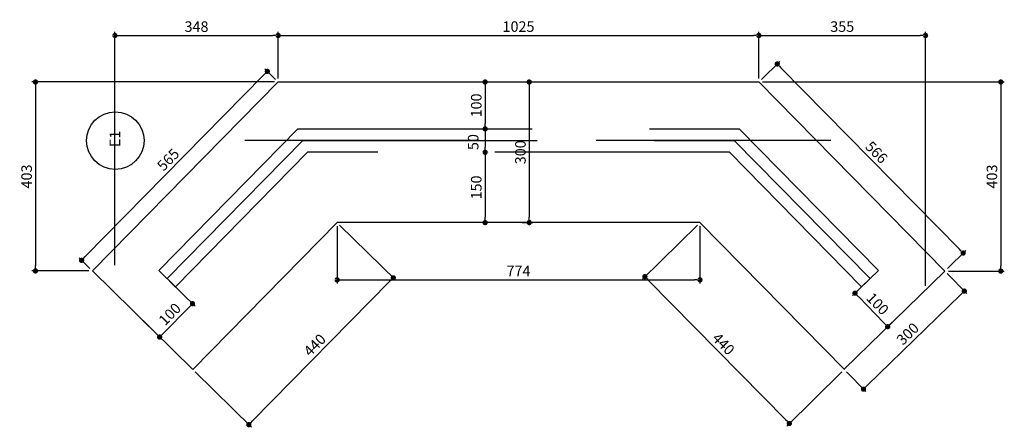
# Model space of a CAD drawing. Units: metres. Extents: x 697326 to 698391, y 7688351 to 7689048.
# Drawn here: x 698051 to 698072, y 7688546 to 7688555 of the extents above; entities that cross this region are included whole.
import ezdxf

# ---------------------------------------------------------------- set-up
doc = ezdxf.new("R2010")
doc.units = ezdxf.units.M
doc.linetypes.add('DASHED', pattern=[0.75, 0.5, -0.25])
doc.layers.add('_C-AEIXO', color=1, linetype='Continuous')
doc.layers.add('LONGARINA', color=7, linetype='Continuous')
doc.styles.add('ESC 75', font='times.ttf', dxfattribs={"height": 0.225})
doc.dimstyles.new('ESC 75', dxfattribs={"dimtxt": 0.225, "dimasz": 0.1125, "dimexe": 0.075, "dimexo": 0.075, "dimgap": 0.075, "dimtad": 1, "dimdec": 0, "dimlfac": 100, "dimzin": 1, "dimdsep": 46, "dimtxsty": 'ESC 75', "dimblk": 'DOT', "dimcen": 0.0375, "dimclrd": 1, "dimclre": 1, "dimclrt": 7, "dimadec": 0, "dimazin": 0, "dimtfac": 1, "dimtdec": 0, "dimtofl": 0, "dimtmove": 1, "dimatfit": 3, "dimldrblk": 'DOT', "dimfxl": 1, "dimtolj": 1, "dimtzin": 12, "dimarcsym": 0})

# ---------------------------------------------------------------- blocks, each defined once
blk = doc.blocks.new('_Dot')
at = {"color": 0, "linetype": 'ByBlock', "lineweight": -2}
blk.add_line((-0.5, 0), (-1, 0), dxfattribs=at)
at = {"color": 0, "linetype": 'ByBlock', "const_width": 0.5}
blk.add_lwpolyline([(-0.25, 0, 1), (0.25, 0, 1)], format="xyb", close=True, dxfattribs=at)
blk = doc.blocks.new('*D357')
at = {"layer": '_C-AEIXO', "color": 1, "lineweight": -2, "transparency": 16777216}
for p, q in [((698070.83, 7688549.405), (698071.245, 7688548.979)), ((698071.112, 7688548.954), (698069.123, 7688547.019)), ((698068.68, 7688547.313), (698069.095, 7688546.887))]:
    blk.add_line(p, q, dxfattribs=at)
at = {"layer": 'Defpoints', "color": 0, "transparency": 16777216}
for p in [(698070.778, 7688549.459), (698068.628, 7688547.367), (698069.043, 7688546.94)]:
    blk.add_point(p, dxfattribs=at)
at = {"layer": '_C-AEIXO', "color": 1, "lineweight": -2, "transparency": 16777216, "xscale": 0.1125, "yscale": 0.1125, "zscale": 0.1125}
for p, rotation in [((698071.193, 7688549.032), 44.21497099235777), ((698069.043, 7688546.94), 224.2149709923578)]:
    blk.add_blockref('_Dot', p, dxfattribs=dict(at, rotation=rotation))
at = {"layer": '_C-AEIXO', "color": 7, "transparency": 16777216, "insert": (698069.986, 7688548.122), "char_height": 0.225, "attachment_point": 5, "rotation": 44.215, "style": 'ESC 75'}
blk.add_mtext('\\A1;300', dxfattribs=at)
blk = doc.blocks.new('*D358')
at = {"layer": '_C-AEIXO', "color": 1, "lineweight": -2, "transparency": 16777216}
for p, q in [((698061.759, 7688553.494), (698061.989, 7688553.494)), ((698061.914, 7688553.382), (698061.914, 7688550.607)), ((698061.759, 7688550.494), (698061.989, 7688550.494))]:
    blk.add_line(p, q, dxfattribs=at)
at = {"layer": 'Defpoints', "color": 0, "transparency": 16777216}
for p in [(698061.684, 7688553.494), (698061.684, 7688550.494), (698061.914, 7688550.494)]:
    blk.add_point(p, dxfattribs=at)
at = {"layer": '_C-AEIXO', "color": 1, "lineweight": -2, "transparency": 16777216, "xscale": 0.1125, "yscale": 0.1125, "zscale": 0.1125}
for p, rotation in [((698061.914, 7688553.494), 90), ((698061.914, 7688550.494), 270)]:
    blk.add_blockref('_Dot', p, dxfattribs=dict(at, rotation=rotation))
at = {"layer": '_C-AEIXO', "color": 7, "transparency": 16777216, "insert": (698061.725, 7688551.994), "char_height": 0.225, "attachment_point": 5, "rotation": 90, "style": 'ESC 75'}
blk.add_mtext('\\A1;300', dxfattribs=at)
blk = doc.blocks.new('*D359')
at = {"layer": '_C-AEIXO', "color": 1, "lineweight": -2, "transparency": 16777216}
for p, q in [((698053.075, 7688549.587), (698053.075, 7688554.561)), ((698053.188, 7688554.486), (698056.445, 7688554.486)), ((698056.557, 7688553.569), (698056.557, 7688554.561))]:
    blk.add_line(p, q, dxfattribs=at)
at = {"layer": 'Defpoints', "color": 0, "transparency": 16777216}
for p in [(698056.557, 7688554.486), (698056.557, 7688553.494), (698053.075, 7688549.512)]:
    blk.add_point(p, dxfattribs=at)
at = {"layer": '_C-AEIXO', "color": 1, "lineweight": -2, "transparency": 16777216, "xscale": 0.1125, "yscale": 0.1125, "zscale": 0.1125, "rotation": 180}
blk.add_blockref('_Dot', (698053.075, 7688554.486), dxfattribs=at)
at = {"layer": '_C-AEIXO', "color": 1, "lineweight": -2, "transparency": 16777216, "xscale": 0.1125, "yscale": 0.1125, "zscale": 0.1125}
blk.add_blockref('_Dot', (698056.557, 7688554.486), dxfattribs=at)
at = {"layer": '_C-AEIXO', "color": 7, "transparency": 16777216, "insert": (698054.816, 7688554.676), "char_height": 0.225, "attachment_point": 5, "style": 'ESC 75'}
blk.add_mtext('\\A1;348', dxfattribs=at)
blk = doc.blocks.new('*D360')
at = {"layer": '_C-AEIXO', "color": 1, "lineweight": -2, "transparency": 16777216}
for p, q in [((698056.557, 7688553.569), (698056.557, 7688554.561)), ((698056.67, 7688554.486), (698066.699, 7688554.486)), ((698066.811, 7688553.569), (698066.811, 7688554.561))]:
    blk.add_line(p, q, dxfattribs=at)
at = {"layer": 'Defpoints', "color": 0, "transparency": 16777216}
for p in [(698066.811, 7688554.486), (698056.557, 7688553.494), (698066.811, 7688553.494)]:
    blk.add_point(p, dxfattribs=at)
at = {"layer": '_C-AEIXO', "color": 1, "lineweight": -2, "transparency": 16777216, "xscale": 0.1125, "yscale": 0.1125, "zscale": 0.1125, "rotation": 180}
blk.add_blockref('_Dot', (698056.557, 7688554.486), dxfattribs=at)
at = {"layer": '_C-AEIXO', "color": 1, "lineweight": -2, "transparency": 16777216, "xscale": 0.1125, "yscale": 0.1125, "zscale": 0.1125}
blk.add_blockref('_Dot', (698066.811, 7688554.486), dxfattribs=at)
at = {"layer": '_C-AEIXO', "color": 7, "transparency": 16777216, "insert": (698061.684, 7688554.676), "char_height": 0.225, "attachment_point": 5, "style": 'ESC 75'}
blk.add_mtext('\\A1;1025', dxfattribs=at)
blk = doc.blocks.new('*D361')
at = {"layer": '_C-AEIXO', "color": 1, "lineweight": -2, "transparency": 16777216}
for p, q in [((698066.811, 7688553.569), (698066.811, 7688554.561)), ((698066.924, 7688554.486), (698070.254, 7688554.486)), ((698070.366, 7688549.145), (698070.366, 7688554.561))]:
    blk.add_line(p, q, dxfattribs=at)
at = {"layer": 'Defpoints', "color": 0, "transparency": 16777216}
for p in [(698070.366, 7688554.486), (698066.811, 7688553.494), (698070.366, 7688549.07)]:
    blk.add_point(p, dxfattribs=at)
at = {"layer": '_C-AEIXO', "color": 1, "lineweight": -2, "transparency": 16777216, "xscale": 0.1125, "yscale": 0.1125, "zscale": 0.1125, "rotation": 180}
blk.add_blockref('_Dot', (698066.811, 7688554.486), dxfattribs=at)
at = {"layer": '_C-AEIXO', "color": 1, "lineweight": -2, "transparency": 16777216, "xscale": 0.1125, "yscale": 0.1125, "zscale": 0.1125}
blk.add_blockref('_Dot', (698070.366, 7688554.486), dxfattribs=at)
at = {"layer": '_C-AEIXO', "color": 7, "transparency": 16777216, "insert": (698068.589, 7688554.676), "char_height": 0.225, "attachment_point": 5, "style": 'ESC 75'}
blk.add_mtext('\\A1;355', dxfattribs=at)
blk = doc.blocks.new('*D362')
at = {"layer": '_C-AEIXO', "color": 1, "lineweight": -2, "transparency": 16777216}
for p, q in [((698057.815, 7688550.419), (698057.815, 7688549.197)), ((698065.554, 7688550.419), (698065.554, 7688549.197)), ((698057.928, 7688549.272), (698065.441, 7688549.272))]:
    blk.add_line(p, q, dxfattribs=at)
at = {"layer": 'Defpoints', "color": 0, "transparency": 16777216}
for p in [(698057.815, 7688550.494), (698065.554, 7688550.494), (698065.554, 7688549.272)]:
    blk.add_point(p, dxfattribs=at)
at = {"layer": '_C-AEIXO', "color": 1, "lineweight": -2, "transparency": 16777216, "xscale": 0.1125, "yscale": 0.1125, "zscale": 0.1125, "rotation": 180}
blk.add_blockref('_Dot', (698057.815, 7688549.272), dxfattribs=at)
at = {"layer": '_C-AEIXO', "color": 1, "lineweight": -2, "transparency": 16777216, "xscale": 0.1125, "yscale": 0.1125, "zscale": 0.1125}
blk.add_blockref('_Dot', (698065.554, 7688549.272), dxfattribs=at)
at = {"layer": '_C-AEIXO', "color": 7, "transparency": 16777216, "insert": (698061.684, 7688549.462), "char_height": 0.225, "attachment_point": 5, "style": 'ESC 75'}
blk.add_mtext('\\A1;774', dxfattribs=at)
blk = doc.blocks.new('*D363')
at = {"layer": '_C-AEIXO', "color": 1, "lineweight": -2, "transparency": 16777216}
for p, q in [((698057.869, 7688550.441), (698059.067, 7688549.264)), ((698056.011, 7688546.262), (698058.934, 7688549.236)), ((698054.788, 7688547.307), (698055.986, 7688546.13))]:
    blk.add_line(p, q, dxfattribs=at)
at = {"layer": 'Defpoints', "color": 0, "transparency": 16777216}
for p in [(698057.815, 7688550.494), (698059.013, 7688549.316), (698054.734, 7688547.36)]:
    blk.add_point(p, dxfattribs=at)
at = {"layer": '_C-AEIXO', "color": 1, "lineweight": -2, "transparency": 16777216, "xscale": 0.1125, "yscale": 0.1125, "zscale": 0.1125}
for p, rotation in [((698059.013, 7688549.316), 45.49064696548654), ((698055.932, 7688546.182), 225.4906469654865)]:
    blk.add_blockref('_Dot', p, dxfattribs=dict(at, rotation=rotation))
at = {"layer": '_C-AEIXO', "color": 7, "transparency": 16777216, "insert": (698057.337, 7688547.882), "char_height": 0.225, "attachment_point": 5, "rotation": 45.4906, "style": 'ESC 75'}
blk.add_mtext('\\A1;440', dxfattribs=at)
blk = doc.blocks.new('*D364')
at = {"layer": '_C-AEIXO', "color": 1, "lineweight": -2, "transparency": 16777216}
for p, q in [((698065.5, 7688550.441), (698064.327, 7688549.288)), ((698064.459, 7688549.261), (698067.383, 7688546.287)), ((698068.581, 7688547.307), (698067.408, 7688546.154))]:
    blk.add_line(p, q, dxfattribs=at)
at = {"layer": 'Defpoints', "color": 0, "transparency": 16777216}
for p in [(698065.554, 7688550.494), (698068.635, 7688547.36), (698067.461, 7688546.207)]:
    blk.add_point(p, dxfattribs=at)
at = {"layer": '_C-AEIXO', "color": 1, "lineweight": -2, "transparency": 16777216, "xscale": 0.1125, "yscale": 0.1125, "zscale": 0.1125}
for p, rotation in [((698064.38, 7688549.341), 134.5093530420022), ((698067.461, 7688546.207), 314.5093530420021)]:
    blk.add_blockref('_Dot', p, dxfattribs=dict(at, rotation=rotation))
at = {"layer": '_C-AEIXO', "color": 7, "transparency": 16777216, "insert": (698066.056, 7688547.906), "char_height": 0.225, "attachment_point": 5, "rotation": 314.5094, "style": 'ESC 75'}
blk.add_mtext('\\A1;440', dxfattribs=at)
blk = doc.blocks.new('*D365')
at = {"layer": '_C-AEIXO', "color": 1, "lineweight": -2, "transparency": 16777216}
blk.add_line((698060.972, 7688553.382), (698060.972, 7688552.607), dxfattribs=at)
at = {"layer": 'Defpoints', "color": 0, "transparency": 16777216}
for p in [(698060.972, 7688553.494), (698060.972, 7688552.494), (698060.972, 7688552.494)]:
    blk.add_point(p, dxfattribs=at)
at = {"layer": '_C-AEIXO', "color": 1, "lineweight": -2, "transparency": 16777216, "xscale": 0.1125, "yscale": 0.1125, "zscale": 0.1125}
for p, rotation in [((698060.972, 7688553.494), 90), ((698060.972, 7688552.494), 270)]:
    blk.add_blockref('_Dot', p, dxfattribs=dict(at, rotation=rotation))
at = {"layer": '_C-AEIXO', "color": 7, "transparency": 16777216, "insert": (698060.783, 7688552.994), "char_height": 0.225, "attachment_point": 5, "rotation": 90, "style": 'ESC 75'}
blk.add_mtext('\\A1;100', dxfattribs=at)
blk = doc.blocks.new('*D366')
at = {"layer": '_C-AEIXO', "color": 1, "lineweight": -2, "transparency": 16777216}
for p, q in [((698061.047, 7688552.494), (698061.047, 7688552.494)), ((698060.972, 7688552.382), (698060.972, 7688552.107)), ((698061.047, 7688551.994), (698061.047, 7688551.994))]:
    blk.add_line(p, q, dxfattribs=at)
at = {"layer": 'Defpoints', "color": 0, "transparency": 16777216}
for p in [(698060.972, 7688552.494), (698060.972, 7688551.994), (698060.972, 7688551.994)]:
    blk.add_point(p, dxfattribs=at)
at = {"layer": '_C-AEIXO', "color": 1, "lineweight": -2, "transparency": 16777216, "xscale": 0.1125, "yscale": 0.1125, "zscale": 0.1125}
for p, rotation in [((698060.972, 7688552.494), 90), ((698060.972, 7688551.994), 270)]:
    blk.add_blockref('_Dot', p, dxfattribs=dict(at, rotation=rotation))
at = {"layer": '_C-AEIXO', "color": 7, "transparency": 16777216, "insert": (698060.717, 7688552.212), "char_height": 0.225, "attachment_point": 5, "rotation": 90, "style": 'ESC 75'}
blk.add_mtext('\\A1;50', dxfattribs=at)
blk = doc.blocks.new('*D367')
at = {"layer": '_C-AEIXO', "color": 1, "lineweight": -2, "transparency": 16777216}
for p, q in [((698060.972, 7688551.882), (698060.972, 7688550.607)), ((698061.047, 7688551.994), (698061.047, 7688551.994)), ((698061.047, 7688550.494), (698061.047, 7688550.494))]:
    blk.add_line(p, q, dxfattribs=at)
at = {"layer": 'Defpoints', "color": 0, "transparency": 16777216}
for p in [(698060.972, 7688551.994), (698060.972, 7688550.494), (698060.972, 7688550.494)]:
    blk.add_point(p, dxfattribs=at)
at = {"layer": '_C-AEIXO', "color": 1, "lineweight": -2, "transparency": 16777216, "xscale": 0.1125, "yscale": 0.1125, "zscale": 0.1125}
for p, rotation in [((698060.972, 7688551.994), 90), ((698060.972, 7688550.494), 270)]:
    blk.add_blockref('_Dot', p, dxfattribs=dict(at, rotation=rotation))
at = {"layer": '_C-AEIXO', "color": 7, "transparency": 16777216, "insert": (698060.783, 7688551.244), "char_height": 0.225, "attachment_point": 5, "rotation": 90, "style": 'ESC 75'}
blk.add_mtext('\\A1;150', dxfattribs=at)
blk = doc.blocks.new('*D307')
at = {"layer": '_C-AEIXO', "color": 1, "lineweight": -2, "transparency": 16777216}
for p, q in [((698056.504, 7688553.547), (698056.274, 7688553.773)), ((698052.443, 7688549.769), (698056.248, 7688553.64)), ((698052.541, 7688549.515), (698052.311, 7688549.742))]:
    blk.add_line(p, q, dxfattribs=at)
at = {"layer": 'Defpoints', "color": 0, "transparency": 16777216}
for p in [(698056.327, 7688553.72), (698056.557, 7688553.494), (698052.595, 7688549.463)]:
    blk.add_point(p, dxfattribs=at)
at = {"layer": '_C-AEIXO', "color": 1, "lineweight": -2, "transparency": 16777216, "xscale": 0.1125, "yscale": 0.1125, "zscale": 0.1125}
for p, rotation in [((698056.327, 7688553.72), 45.49064696706099), ((698052.365, 7688549.689), 225.490646967061)]:
    blk.add_blockref('_Dot', p, dxfattribs=dict(at, rotation=rotation))
at = {"layer": '_C-AEIXO', "color": 7, "transparency": 16777216, "insert": (698054.211, 7688551.838), "char_height": 0.225, "attachment_point": 5, "rotation": 45.4906, "style": 'ESC 75'}
blk.add_mtext('\\A1;565', dxfattribs=at)
blk = doc.blocks.new('*D308')
at = {"layer": '_C-AEIXO', "color": 1, "lineweight": -2, "transparency": 16777216}
for p, q in [((698066.865, 7688553.547), (698067.256, 7688553.931)), ((698067.282, 7688553.799), (698071.09, 7688549.924)), ((698070.831, 7688549.512), (698071.223, 7688549.897))]:
    blk.add_line(p, q, dxfattribs=at)
at = {"layer": 'Defpoints', "color": 0, "transparency": 16777216}
for p in [(698066.811, 7688553.494), (698071.169, 7688549.844), (698070.778, 7688549.459)]:
    blk.add_point(p, dxfattribs=at)
at = {"layer": '_C-AEIXO', "color": 1, "lineweight": -2, "transparency": 16777216, "xscale": 0.1125, "yscale": 0.1125, "zscale": 0.1125}
for p, rotation in [((698067.203, 7688553.879), 134.5093530394534), ((698071.169, 7688549.844), 314.5093530394535)]:
    blk.add_blockref('_Dot', p, dxfattribs=dict(at, rotation=rotation))
at = {"layer": '_C-AEIXO', "color": 7, "transparency": 16777216, "insert": (698069.321, 7688551.994), "char_height": 0.225, "attachment_point": 5, "rotation": 314.5094, "style": 'ESC 75'}
blk.add_mtext('\\A1;566', dxfattribs=at)
blk = doc.blocks.new('*D316')
at = {"layer": '_C-AEIXO', "color": 1, "lineweight": -2, "transparency": 16777216}
for p, q in [((698056.482, 7688553.494), (698051.306, 7688553.494)), ((698051.381, 7688553.382), (698051.381, 7688549.575)), ((698052.52, 7688549.463), (698051.306, 7688549.463))]:
    blk.add_line(p, q, dxfattribs=at)
at = {"layer": 'Defpoints', "color": 0, "transparency": 16777216}
for p in [(698056.557, 7688553.494), (698051.381, 7688549.463), (698052.595, 7688549.463)]:
    blk.add_point(p, dxfattribs=at)
at = {"layer": '_C-AEIXO', "color": 1, "lineweight": -2, "transparency": 16777216, "xscale": 0.1125, "yscale": 0.1125, "zscale": 0.1125}
for p, rotation in [((698051.381, 7688553.494), 90), ((698051.381, 7688549.463), 270)]:
    blk.add_blockref('_Dot', p, dxfattribs=dict(at, rotation=rotation))
at = {"layer": '_C-AEIXO', "color": 7, "transparency": 16777216, "insert": (698051.192, 7688551.478), "char_height": 0.225, "attachment_point": 5, "rotation": 90, "style": 'ESC 75'}
blk.add_mtext('\\A1;403', dxfattribs=at)
blk = doc.blocks.new('*D317')
at = {"layer": '_C-AEIXO', "color": 1, "lineweight": -2, "transparency": 16777216}
for p, q in [((698066.886, 7688553.494), (698072.046, 7688553.494)), ((698071.971, 7688553.382), (698071.971, 7688549.572)), ((698070.853, 7688549.459), (698072.046, 7688549.459))]:
    blk.add_line(p, q, dxfattribs=at)
at = {"layer": 'Defpoints', "color": 0, "transparency": 16777216}
for p in [(698066.811, 7688553.494), (698070.778, 7688549.459), (698071.971, 7688549.459)]:
    blk.add_point(p, dxfattribs=at)
at = {"layer": '_C-AEIXO', "color": 1, "lineweight": -2, "transparency": 16777216, "xscale": 0.1125, "yscale": 0.1125, "zscale": 0.1125}
for p, rotation in [((698071.971, 7688553.494), 90), ((698071.971, 7688549.459), 270)]:
    blk.add_blockref('_Dot', p, dxfattribs=dict(at, rotation=rotation))
at = {"layer": '_C-AEIXO', "color": 7, "transparency": 16777216, "insert": (698071.782, 7688551.477), "char_height": 0.225, "attachment_point": 5, "rotation": 90, "style": 'ESC 75'}
blk.add_mtext('\\A1;403', dxfattribs=at)
blk = doc.blocks.new('*D443')
at = {"layer": '_C-AEIXO', "color": 1, "lineweight": -2, "transparency": 16777216}
for p, q in [((698069.128, 7688549.247), (698068.808, 7688548.936)), ((698068.94, 7688548.908), (698069.479, 7688548.353)), ((698069.824, 7688548.532), (698069.504, 7688548.22))]:
    blk.add_line(p, q, dxfattribs=at)
at = {"layer": 'Defpoints', "color": 0, "transparency": 16777216}
for p in [(698069.182, 7688549.3), (698069.878, 7688548.584), (698069.558, 7688548.272)]:
    blk.add_point(p, dxfattribs=at)
at = {"layer": '_C-AEIXO', "color": 1, "lineweight": -2, "transparency": 16777216, "xscale": 0.1125, "yscale": 0.1125, "zscale": 0.1125}
for p, rotation in [((698068.861, 7688548.988), 134.2149709979734), ((698069.558, 7688548.272), 314.2149709979734)]:
    blk.add_blockref('_Dot', p, dxfattribs=dict(at, rotation=rotation))
at = {"layer": '_C-AEIXO', "color": 7, "transparency": 16777216, "insert": (698069.345, 7688548.762), "char_height": 0.225, "attachment_point": 5, "rotation": 314.215, "style": 'ESC 75'}
blk.add_mtext('\\A1;100', dxfattribs=at)
blk = doc.blocks.new('*D444')
at = {"layer": '_C-AEIXO', "color": 1, "lineweight": -2, "transparency": 16777216}
for p, q in [((698054.241, 7688549.247), (698054.785, 7688548.712)), ((698053.54, 7688548.534), (698054.084, 7688547.999)), ((698054.652, 7688548.685), (698054.109, 7688548.132))]:
    blk.add_line(p, q, dxfattribs=at)
at = {"layer": 'Defpoints', "color": 0, "transparency": 16777216}
for p in [(698054.187, 7688549.3), (698053.486, 7688548.587), (698054.03, 7688548.052)]:
    blk.add_point(p, dxfattribs=at)
at = {"layer": '_C-AEIXO', "color": 1, "lineweight": -2, "transparency": 16777216, "xscale": 0.1125, "yscale": 0.1125, "zscale": 0.1125}
for p, rotation in [((698054.731, 7688548.765), 45.49064695721589), ((698054.03, 7688548.052), 225.4906469572159)]:
    blk.add_blockref('_Dot', p, dxfattribs=dict(at, rotation=rotation))
at = {"layer": '_C-AEIXO', "color": 7, "transparency": 16777216, "insert": (698054.246, 7688548.541), "char_height": 0.225, "attachment_point": 5, "rotation": 45.4906, "style": 'ESC 75'}
blk.add_mtext('\\A1;100', dxfattribs=at)

msp = doc.modelspace()

# ---------------------------------------------------------------- linework, layer by layer
at = {"color": 1}
msp.add_circle((698053.08401, 7688552.24407), 0.61356, dxfattribs=at)
at = {"layer": 'LONGARINA', "color": 8, "linetype": 'ByBlock', "ltscale": 10}
msp.add_lwpolyline([(698068.63472, 7688547.35982), (698065.5537, 7688550.49407), (698057.81518, 7688550.49407), (698054.73415, 7688547.35981), (698052.59474, 7688549.46289), (698056.55747, 7688553.49407), (698066.81141, 7688553.49407), (698070.77775, 7688549.45922), (698068.62754, 7688547.36713)], dxfattribs=at)
at = {"layer": 'LONGARINA', "color": 8, "linetype": 'DASHED', "ltscale": 10}
msp.add_lwpolyline([(698054.0089, 7688549.475), (698056.9767, 7688552.49407), (698066.39217, 7688552.49407), (698069.35998, 7688549.475), (698069.00161, 7688549.12632), (698066.18255, 7688551.99407), (698057.18632, 7688551.99407), (698054.36547, 7688549.12449)], close=True, dxfattribs=at)
at = {"layer": 'LONGARINA', "color": 1, "linetype": 'DASHED', "ltscale": 10}
msp.add_lwpolyline([(698068.34353, 7688552.24407), (698053.69757, 7688552.24407)], dxfattribs=at)
at = {"layer": 'LONGARINA', "color": 8, "linetype": 'DASHED', "ltscale": 10}
msp.add_lwpolyline([(698054.18719, 7688549.29974), (698057.08151, 7688552.24407), (698066.28736, 7688552.24407), (698069.18169, 7688549.29974)], dxfattribs=at)

# ---------------------------------------------------------------- texts
at = {"color": 1, "insert": (698052.96262, 7688552.10351), "char_height": 0.225, "attachment_point": 1, "rotation": 90, "style": 'ESC 75'}
msp.add_mtext_dynamic_manual_height_columns('E1', width=0.7582761, gutter_width=1.05, heights=[0], dxfattribs=at)

# ---------------------------------------------------------------- dimensions: what is measured, and where the dimension line sits
at = {"layer": '_C-AEIXO'}
for base, p1, p2, picture, middle in [((698056.55747, 7688554.48649), (698053.07527, 7688549.51187), (698056.55747, 7688553.49407), '*D359', (698054.81637, 7688554.67594)), ((698066.81141, 7688554.48649), (698056.55747, 7688553.49407), (698066.81141, 7688553.49407), '*D360', (698061.68444, 7688554.67594)), ((698070.36611, 7688554.48649), (698066.81141, 7688553.49407), (698070.36611, 7688549.06995), '*D361', (698068.58876, 7688554.67594)), ((698065.5537, 7688549.27206), (698057.81518, 7688550.49407), (698065.5537, 7688550.49407), '*D362', (698061.68444, 7688549.46183))]:
    dim = msp.add_linear_dim(base=base, p1=p1, p2=p2, dimstyle='ESC 75', dxfattribs=at)
    dim.commit()
    dim.dimension.update_dxf_attribs({"geometry": picture, "text_midpoint": middle})
for p1, p2, distance, picture, middle in [((698052.59474, 7688549.46289), (698056.55747, 7688553.49407), 0.32281, '*D307', (698054.21079, 7688551.83759)), ((698066.81141, 7688553.49407), (698070.77775, 7688549.45922), 0.54886, '*D308', (698069.3211, 7688551.99422)), ((698061.68444, 7688553.49407), (698061.68444, 7688550.49407), 0.22962, '*D358', (698061.72461, 7688551.99407)), ((698054.73415, 7688547.35981), (698057.81518, 7688550.49407), -1.67979, '*D363', (698057.33748, 7688547.88218)), ((698065.5537, 7688550.49407), (698068.63472, 7688547.35982), -1.64517, '*D364', (698066.05608, 7688547.90645)), ((698070.77775, 7688549.45922), (698068.62754, 7688547.36713), 0.59547, '*D357', (698069.98578, 7688548.12217)), ((698054.18719, 7688549.29974), (698053.48616, 7688548.58661), 0.76296, '*D444', (698054.24567, 7688548.54113)), ((698069.18169, 7688549.29974), (698069.87815, 7688548.58393), -0.44677, '*D443', (698069.34549, 7688548.76239))]:
    dim = msp.add_aligned_dim(p1=p1, p2=p2, distance=distance, dimstyle='ESC 75', dxfattribs=at)
    dim.commit()
    dim.dimension.update_dxf_attribs({"geometry": picture, "text_midpoint": middle})
for base, p1, p2, picture, middle in [((698051.38136, 7688549.46289), (698056.55747, 7688553.49407), (698052.59474, 7688549.46289), '*D316', (698051.19191, 7688551.47848)), ((698060.97226, 7688552.49407), (698060.97226, 7688553.49407), (698060.97226, 7688552.49407), '*D365', (698060.78281, 7688552.99407)), ((698071.97122, 7688549.45922), (698066.81141, 7688553.49407), (698070.77775, 7688549.45922), '*D317', (698071.78177, 7688551.47664)), ((698060.97226, 7688550.49407), (698060.97226, 7688551.99407), (698060.97226, 7688550.49407), '*D367', (698060.78281, 7688551.24407))]:
    dim = msp.add_linear_dim(base=base, p1=p1, p2=p2, angle=90, dimstyle='ESC 75', dxfattribs=at)
    dim.commit()
    dim.dimension.update_dxf_attribs({"geometry": picture, "text_midpoint": middle})
dim = msp.add_linear_dim(base=(698060.97226, 7688551.99407), p1=(698060.97226, 7688552.49407), p2=(698060.97226, 7688551.99407), angle=90, dimstyle='ESC 75', dxfattribs=at)
dim.commit()
dim.dimension.update_dxf_attribs({"geometry": '*D366', "text_midpoint": (698060.90667, 7688552.2122), "dimtype": 160})

doc.saveas('drawing.dxf')
